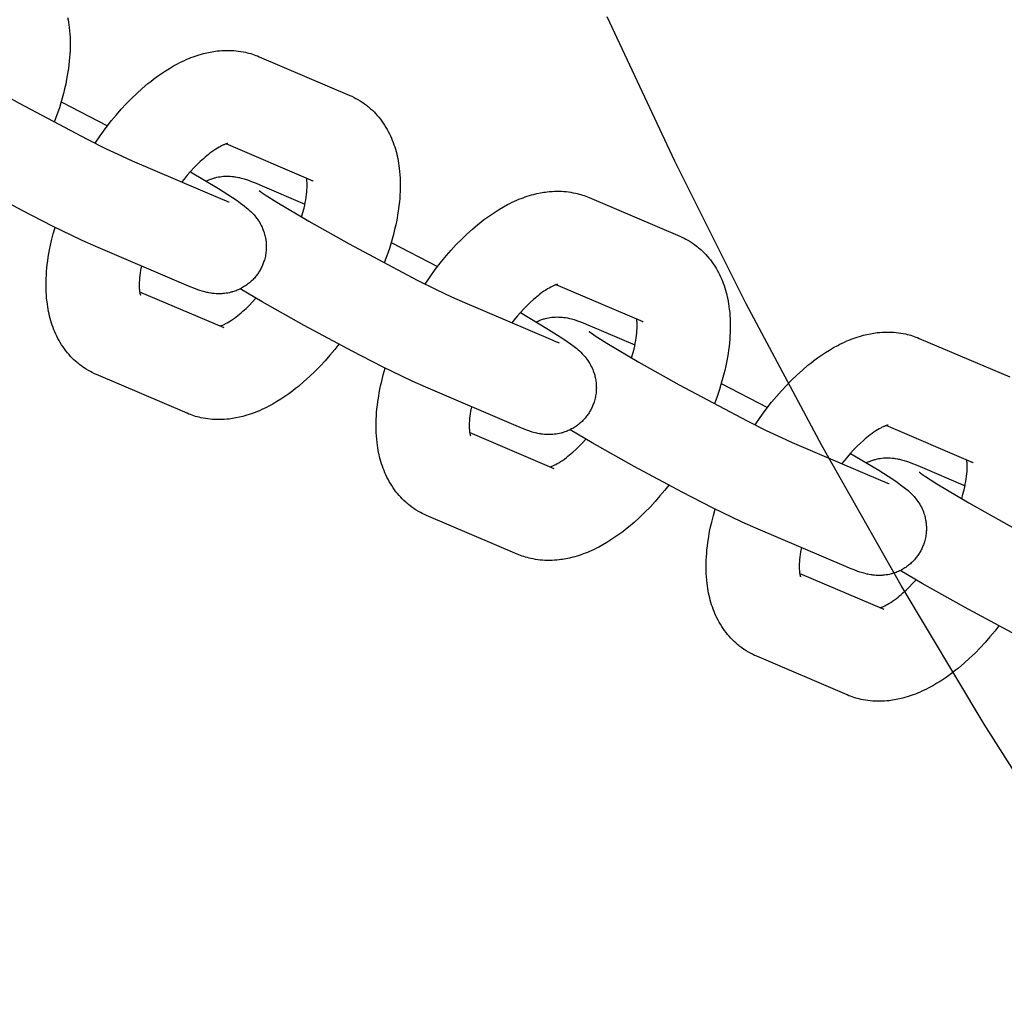
# Model space of a CAD drawing. Units: millimetres. Extents: x -10028 to 22417, y -5813 to 8658.
# Drawn here: x 3678 to 3762, y 631 to 715 of the extents above; entities that cross this region are included whole.
import ezdxf

# ---------------------------------------------------------------- set-up
doc = ezdxf.new("R2010")
doc.units = ezdxf.units.MM
doc.layers.add('Make2D$Visible$Curves', color=7, linetype='Continuous', true_color=0x000000)

msp = doc.modelspace()

# ---------------------------------------------------------------- linework, layer by layer
at = {"layer": 'Make2D$Visible$Curves', "lineweight": -3}
for points in [[(3682.354, 715.01), (3682.392, 714.813), (3682.426, 714.615), (3682.46, 714.393), (3682.489, 714.17), (3682.518, 713.892), (3682.541, 713.612), (3682.557, 713.33), (3682.567, 713.046), (3682.57, 712.628), (3682.56, 712.205), (3682.545, 711.905), (3682.524, 711.604), (3682.496, 711.3), (3682.463, 710.995), (3682.423, 710.688), (3682.378, 710.38), (3682.269, 709.758), (3682.186, 709.352), (3682.094, 708.943), (3681.995, 708.543), (3681.887, 708.14), (3681.77, 707.737), (3681.645, 707.332), (3681.439, 706.718), (3681.215, 706.103)], [(3828.247, 566.846), (3818.76, 577.1), (3809.547, 587.589), (3800.617, 598.302), (3791.979, 609.228), (3783.639, 620.353), (3775.604, 631.667), (3767.88, 643.157), (3760.473, 654.81), (3753.386, 666.613), (3746.625, 678.553), (3740.192, 690.618), (3734.09, 702.793), (3728.321, 715.066)], [(3670.541, 712.279), (3670.557, 712.266), (3670.658, 712.19), (3670.811, 712.083), (3671.068, 711.908), (3672.051, 711.279), (3674.77, 709.66), (3678.213, 707.723), (3684.011, 704.652), (3685.634, 703.843), (3686.934, 703.223), (3687.856, 702.81)], [(3684.686, 704.312), (3685.114, 704.934), (3685.557, 705.54), (3686.096, 706.232), (3686.506, 706.727), (3686.924, 707.205), (3687.35, 707.667), (3687.783, 708.111), (3688.246, 708.558), (3688.716, 708.983), (3689.192, 709.387), (3689.432, 709.58), (3689.674, 709.768), (3690.006, 710.014), (3690.34, 710.248), (3690.68, 710.473), (3691.023, 710.687), (3691.371, 710.89), (3691.722, 711.08), (3691.919, 711.18), (3692.117, 711.277), (3692.316, 711.369), (3692.515, 711.457), (3692.69, 711.53), (3692.865, 711.599), (3693.041, 711.666), (3693.217, 711.729), (3693.395, 711.788), (3693.573, 711.844), (3693.752, 711.897), (3693.931, 711.946), (3694.221, 712.016), (3694.512, 712.076), (3694.659, 712.103), (3694.806, 712.127), (3694.953, 712.148), (3695.101, 712.166), (3695.303, 712.187), (3695.505, 712.203), (3695.704, 712.213), (3695.904, 712.217), (3696.104, 712.217), (3696.303, 712.211), (3696.506, 712.199), (3696.707, 712.182), (3696.909, 712.159), (3697.11, 712.129), (3697.311, 712.094), (3697.51, 712.053), (3697.658, 712.018), (3697.805, 711.98), (3697.952, 711.939), (3698.097, 711.894), (3698.241, 711.846), (3698.385, 711.795), (3698.527, 711.74), (3698.668, 711.682)], [(3698.668, 711.682), (3706.39, 708.387)], [(3706.39, 708.387), (3706.575, 708.305), (3706.758, 708.216), (3706.923, 708.13), (3707.085, 708.04)], [(3681.8, 707.837), (3685.753, 705.797)], [(3707.085, 708.04), (3707.272, 707.928), (3707.455, 707.809), (3707.473, 707.798), (3707.648, 707.675), (3707.819, 707.546), (3707.91, 707.474), (3708, 707.401), (3708.088, 707.326), (3708.175, 707.249), (3708.321, 707.114), (3708.463, 706.974), (3708.601, 706.831), (3708.735, 706.683), (3708.871, 706.522), (3709.003, 706.358), (3709.129, 706.19), (3709.25, 706.018), (3709.368, 705.839), (3709.481, 705.657), (3709.583, 705.48), (3709.681, 705.301), (3709.773, 705.12), (3709.861, 704.936), (3709.944, 704.751), (3710.022, 704.563), (3710.095, 704.374), (3710.163, 704.183), (3710.228, 703.991), (3710.287, 703.796), (3710.343, 703.601), (3710.394, 703.403), (3710.44, 703.208), (3710.482, 703.011), (3710.52, 702.814), (3710.554, 702.616), (3710.587, 702.394), (3710.616, 702.171), (3710.646, 701.893), (3710.669, 701.613), (3710.685, 701.331), (3710.695, 701.047), (3710.698, 700.629), (3710.687, 700.206), (3710.672, 699.906), (3710.651, 699.605), (3710.624, 699.301), (3710.59, 698.996), (3710.551, 698.689), (3710.505, 698.381), (3710.397, 697.759), (3710.314, 697.353), (3710.222, 696.944), (3710.122, 696.544), (3710.015, 696.141), (3709.898, 695.738), (3709.773, 695.334), (3709.567, 694.719), (3709.342, 694.104)], [(3696.013, 704.281), (3696.013, 704.281), (3696.012, 704.281), (3696.008, 704.281), (3696.001, 704.28), (3695.99, 704.278), (3695.975, 704.275), (3695.956, 704.27), (3695.933, 704.265), (3695.908, 704.258), (3695.879, 704.249), (3695.848, 704.239), (3695.813, 704.228), (3695.775, 704.214), (3695.734, 704.199), (3695.691, 704.181), (3695.644, 704.162), (3695.586, 704.136), (3695.525, 704.108), (3695.46, 704.076), (3695.392, 704.042), (3695.261, 703.97), (3695.12, 703.888), (3694.97, 703.795), (3694.814, 703.692), (3694.65, 703.576), (3694.481, 703.451), (3694.344, 703.345), (3694.205, 703.233), (3694.065, 703.115), (3693.922, 702.991), (3693.655, 702.748), (3693.384, 702.486), (3693.106, 702.201), (3692.827, 701.898), (3692.548, 701.58), (3692.272, 701.246), (3692.082, 701.007)], [(3703.275, 701.087), (3695.869, 704.246)], [(3684.742, 695.509), (3683.595, 696.022), (3681.058, 697.252), (3678.475, 698.576), (3674.39, 700.767), (3670.801, 702.786), (3668.919, 703.892)], [(3687.856, 702.81), (3695.578, 699.516)], [(3692.812, 701.882), (3695.219, 700.44), (3696.416, 699.674), (3696.797, 699.415), (3697.082, 699.213), (3697.39, 698.983), (3697.606, 698.809), (3697.721, 698.713), (3697.836, 698.61), (3697.954, 698.5), (3698.079, 698.376), (3698.187, 698.26), (3698.243, 698.198), (3698.299, 698.131), (3698.391, 698.019), (3698.483, 697.898), (3698.564, 697.783), (3698.645, 697.662), (3698.719, 697.54), (3698.755, 697.478), (3698.79, 697.414), (3698.855, 697.289), (3698.917, 697.16), (3698.972, 697.033), (3699.024, 696.902), (3699.071, 696.769), (3699.093, 696.702), (3699.114, 696.634), (3699.143, 696.534), (3699.168, 696.434), (3699.192, 696.333), (3699.212, 696.231), (3699.23, 696.128), (3699.246, 696.025), (3699.259, 695.921), (3699.269, 695.816), (3699.275, 695.73), (3699.279, 695.644), (3699.282, 695.558), (3699.282, 695.472), (3699.281, 695.386), (3699.278, 695.3), (3699.273, 695.213), (3699.267, 695.127), (3699.255, 695.016), (3699.24, 694.904), (3699.223, 694.794), (3699.202, 694.683), (3699.178, 694.573), (3699.151, 694.464), (3699.12, 694.356), (3699.087, 694.248), (3699.058, 694.162), (3699.027, 694.076), (3698.994, 693.99), (3698.958, 693.906), (3698.921, 693.822), (3698.882, 693.739), (3698.842, 693.657), (3698.799, 693.576)], [(3694.163, 701.084), (3694.241, 701.121), (3694.32, 701.157), (3694.399, 701.191), (3694.478, 701.223), (3694.559, 701.253), (3694.639, 701.282), (3694.72, 701.308), (3694.802, 701.333), (3694.87, 701.353), (3694.939, 701.371), (3695.076, 701.404), (3695.213, 701.432), (3695.351, 701.455), (3695.492, 701.474), (3695.632, 701.487), (3695.707, 701.493), (3695.781, 701.497), (3695.926, 701.5), (3696.068, 701.499), (3696.206, 701.494), (3696.357, 701.483), (3696.501, 701.467), (3696.583, 701.456), (3696.662, 701.445), (3696.811, 701.418), (3696.903, 701.4), (3696.991, 701.38), (3697.155, 701.34), (3697.271, 701.309), (3697.383, 701.276), (3697.595, 701.209), (3697.766, 701.15), (3698.091, 701.03), (3698.415, 700.901), (3698.746, 700.762)], [(3698.746, 700.762), (3702.576, 699.129)], [(3702.293, 698.012), (3702.403, 698.398), (3702.498, 698.774), (3702.553, 699.02), (3702.602, 699.258), (3702.644, 699.49), (3702.679, 699.715), (3702.708, 699.931), (3702.73, 700.137), (3702.746, 700.333), (3702.756, 700.518), (3702.76, 700.697), (3702.759, 700.863), (3702.756, 700.966), (3702.75, 701.062), (3702.743, 701.151), (3702.734, 701.232), (3702.722, 701.322)], [(3703.117, 701.166), (3703.156, 701.144), (3703.195, 701.123), (3703.235, 701.104), (3703.275, 701.087)], [(3698.668, 700.28), (3698.685, 700.267), (3698.786, 700.191), (3698.938, 700.084), (3699.196, 699.909), (3700.178, 699.28), (3702.897, 697.661), (3706.341, 695.724), (3712.139, 692.653), (3713.762, 691.844), (3715.061, 691.224), (3715.984, 690.811)], [(3712.813, 692.313), (3713.242, 692.935), (3713.684, 693.541), (3714.224, 694.233), (3714.634, 694.728), (3715.052, 695.206), (3715.478, 695.668), (3715.911, 696.112), (3716.374, 696.559), (3716.843, 696.984), (3717.319, 697.388), (3717.56, 697.581), (3717.802, 697.769), (3718.134, 698.015), (3718.468, 698.249), (3718.808, 698.474), (3719.151, 698.688), (3719.499, 698.891), (3719.85, 699.081), (3720.047, 699.181), (3720.245, 699.278), (3720.443, 699.37), (3720.643, 699.458), (3720.817, 699.531), (3720.992, 699.6), (3721.168, 699.667), (3721.345, 699.73), (3721.522, 699.789), (3721.7, 699.845), (3721.879, 699.898), (3722.059, 699.947), (3722.349, 700.017), (3722.64, 700.077), (3722.787, 700.104), (3722.933, 700.128), (3723.081, 700.149), (3723.228, 700.167), (3723.43, 700.188), (3723.633, 700.204), (3723.832, 700.214), (3724.032, 700.218), (3724.231, 700.218), (3724.431, 700.212), (3724.633, 700.2), (3724.835, 700.183), (3725.037, 700.16), (3725.238, 700.13), (3725.438, 700.095), (3725.638, 700.054), (3725.786, 700.019), (3725.933, 699.981), (3726.079, 699.94), (3726.225, 699.895), (3726.369, 699.847), (3726.512, 699.796), (3726.654, 699.741), (3726.796, 699.683)], [(3695.578, 699.516), (3695.799, 699.424), (3695.975, 699.354), (3696.07, 699.318), (3696.121, 699.3), (3696.122, 699.3), (3696.122, 699.3)], [(3726.796, 699.683), (3734.517, 696.388)], [(3684.124, 684.937), (3683.937, 685.049), (3683.754, 685.168), (3683.737, 685.179), (3683.562, 685.302), (3683.391, 685.431), (3683.3, 685.503), (3683.21, 685.576), (3683.122, 685.651), (3683.035, 685.728), (3682.889, 685.863), (3682.746, 686.003), (3682.609, 686.146), (3682.475, 686.294), (3682.339, 686.455), (3682.207, 686.619), (3682.081, 686.787), (3681.96, 686.959), (3681.842, 687.138), (3681.729, 687.32), (3681.626, 687.497), (3681.529, 687.676), (3681.436, 687.857), (3681.349, 688.041), (3681.266, 688.226), (3681.188, 688.414), (3681.115, 688.603), (3681.046, 688.794), (3680.982, 688.986), (3680.923, 689.181), (3680.867, 689.376), (3680.816, 689.574), (3680.77, 689.769), (3680.728, 689.966), (3680.69, 690.163), (3680.656, 690.361), (3680.623, 690.583), (3680.594, 690.806), (3680.564, 691.084), (3680.541, 691.364), (3680.525, 691.646), (3680.515, 691.929), (3680.512, 692.348), (3680.522, 692.771), (3680.537, 693.071), (3680.559, 693.372), (3680.586, 693.676), (3680.619, 693.981), (3680.659, 694.288), (3680.704, 694.596), (3680.813, 695.218), (3680.896, 695.624), (3680.988, 696.033), (3681.127, 696.585), (3681.282, 697.14)], [(3709.927, 695.838), (3713.88, 693.798)], [(3734.517, 696.388), (3734.703, 696.306), (3734.886, 696.217), (3735.051, 696.132), (3735.213, 696.041)], [(3735.213, 696.041), (3735.4, 695.929), (3735.583, 695.81), (3735.6, 695.799), (3735.776, 695.676), (3735.947, 695.547), (3736.038, 695.475), (3736.127, 695.402), (3736.216, 695.327), (3736.302, 695.25), (3736.449, 695.115), (3736.591, 694.975), (3736.729, 694.832), (3736.862, 694.684), (3736.999, 694.523), (3737.13, 694.359), (3737.256, 694.191), (3737.377, 694.019), (3737.496, 693.84), (3737.609, 693.658), (3737.711, 693.481), (3737.809, 693.302), (3737.901, 693.121), (3737.989, 692.937), (3738.071, 692.752), (3738.149, 692.564), (3738.222, 692.375), (3738.291, 692.184), (3738.355, 691.992), (3738.415, 691.797), (3738.47, 691.602), (3738.521, 691.404), (3738.567, 691.209), (3738.609, 691.012), (3738.647, 690.815), (3738.681, 690.617), (3738.715, 690.395), (3738.744, 690.172), (3738.773, 689.894), (3738.796, 689.614), (3738.812, 689.332), (3738.822, 689.049), (3738.825, 688.63), (3738.815, 688.207), (3738.8, 687.907), (3738.779, 687.606), (3738.752, 687.302), (3738.718, 686.997), (3738.678, 686.69), (3738.633, 686.382), (3738.524, 685.76), (3738.442, 685.354), (3738.349, 684.945), (3738.25, 684.545), (3738.142, 684.143), (3738.025, 683.739), (3737.9, 683.335), (3737.694, 682.72), (3737.47, 682.105)], [(3692.464, 692.215), (3684.742, 695.509)], [(3688.634, 693.849), (3688.566, 693.486), (3688.53, 693.262), (3688.502, 693.046), (3688.48, 692.84), (3688.464, 692.644), (3688.454, 692.459), (3688.449, 692.28), (3688.451, 692.114), (3688.454, 692.011), (3688.46, 691.915), (3688.467, 691.826), (3688.475, 691.745), (3688.483, 691.687), (3688.491, 691.634), (3688.499, 691.586), (3688.508, 691.543), (3688.516, 691.504), (3688.524, 691.47), (3688.532, 691.441), (3688.539, 691.417), (3688.546, 691.394), (3688.552, 691.378), (3688.555, 691.368), (3688.556, 691.365), (3688.557, 691.365), (3688.557, 691.365)], [(3698.799, 693.576), (3698.754, 693.496), (3698.708, 693.417), (3698.66, 693.339), (3698.61, 693.263), (3698.558, 693.187), (3698.505, 693.113), (3698.449, 693.04), (3698.393, 692.968), (3698.331, 692.893), (3698.267, 692.82), (3698.201, 692.748), (3698.134, 692.678), (3698.065, 692.61), (3697.994, 692.543), (3697.922, 692.478), (3697.849, 692.415), (3697.77, 692.351), (3697.689, 692.288), (3697.607, 692.228), (3697.524, 692.17), (3697.439, 692.115), (3697.353, 692.061), (3697.266, 692.01), (3697.178, 691.961), (3697.085, 691.912), (3696.99, 691.866), (3696.895, 691.823), (3696.799, 691.782), (3696.703, 691.743), (3696.605, 691.708), (3696.507, 691.674), (3696.408, 691.644), (3696.34, 691.624), (3696.271, 691.606), (3696.134, 691.573), (3695.997, 691.545), (3695.859, 691.522), (3695.718, 691.504), (3695.578, 691.49), (3695.503, 691.485), (3695.429, 691.481), (3695.284, 691.477), (3695.142, 691.478), (3695.004, 691.483), (3694.853, 691.495), (3694.709, 691.51), (3694.627, 691.521), (3694.548, 691.533), (3694.399, 691.559), (3694.307, 691.578), (3694.219, 691.597), (3694.055, 691.637), (3693.939, 691.669), (3693.827, 691.701), (3693.615, 691.769), (3693.444, 691.827), (3693.119, 691.948), (3692.795, 692.076), (3692.464, 692.215)], [(3724.141, 692.282), (3724.141, 692.282), (3724.139, 692.282), (3724.135, 692.282), (3724.129, 692.281), (3724.118, 692.279), (3724.102, 692.276), (3724.083, 692.271), (3724.061, 692.266), (3724.035, 692.259), (3724.007, 692.25), (3723.975, 692.24), (3723.941, 692.229), (3723.903, 692.215), (3723.862, 692.2), (3723.818, 692.182), (3723.772, 692.163), (3723.714, 692.137), (3723.652, 692.109), (3723.588, 692.077), (3723.52, 692.043), (3723.388, 691.971), (3723.248, 691.89), (3723.098, 691.796), (3722.942, 691.693), (3722.778, 691.578), (3722.608, 691.452), (3722.472, 691.346), (3722.333, 691.234), (3722.192, 691.116), (3722.049, 690.992), (3721.782, 690.749), (3721.512, 690.487), (3721.233, 690.202), (3720.954, 689.899), (3720.676, 689.581), (3720.399, 689.247), (3720.21, 689.008)], [(3688.488, 691.655), (3695.656, 688.596)], [(3712.87, 683.51), (3711.723, 684.023), (3709.186, 685.253), (3706.603, 686.577), (3702.518, 688.768), (3698.929, 690.787), (3697.047, 691.893)], [(3731.403, 689.088), (3723.996, 692.247)], [(3695.341, 688.731), (3695.388, 688.746), (3695.441, 688.765), (3695.501, 688.788), (3695.566, 688.815), (3695.624, 688.841), (3695.685, 688.869), (3695.75, 688.901), (3695.818, 688.935), (3695.949, 689.007), (3696.09, 689.088), (3696.239, 689.182), (3696.396, 689.285), (3696.56, 689.4), (3696.729, 689.526), (3696.865, 689.632), (3697.004, 689.744), (3697.145, 689.862), (3697.288, 689.986), (3697.555, 690.229), (3697.826, 690.491), (3698.111, 690.784), (3698.398, 691.095)], [(3715.984, 690.811), (3723.705, 687.517)], [(3720.94, 689.883), (3723.347, 688.441), (3724.544, 687.675), (3724.925, 687.416), (3725.21, 687.214), (3725.517, 686.984), (3725.734, 686.81), (3725.848, 686.714), (3725.964, 686.611), (3726.082, 686.501), (3726.206, 686.377), (3726.314, 686.261), (3726.37, 686.199), (3726.427, 686.132), (3726.519, 686.02), (3726.611, 685.899), (3726.692, 685.784), (3726.772, 685.663), (3726.847, 685.541), (3726.883, 685.479), (3726.918, 685.415), (3726.983, 685.29), (3727.044, 685.161), (3727.1, 685.034), (3727.152, 684.903), (3727.199, 684.77), (3727.221, 684.703), (3727.242, 684.635), (3727.27, 684.535), (3727.296, 684.435), (3727.319, 684.334), (3727.34, 684.232), (3727.358, 684.129), (3727.373, 684.026), (3727.386, 683.922), (3727.396, 683.817), (3727.402, 683.731), (3727.407, 683.645), (3727.409, 683.559), (3727.41, 683.473), (3727.409, 683.387), (3727.406, 683.301), (3727.401, 683.214), (3727.394, 683.128), (3727.383, 683.017), (3727.368, 682.905), (3727.35, 682.795), (3727.329, 682.684), (3727.305, 682.575), (3727.278, 682.465), (3727.248, 682.357), (3727.215, 682.249), (3727.186, 682.163), (3727.154, 682.077), (3727.121, 681.991), (3727.086, 681.907), (3727.049, 681.823), (3727.01, 681.74), (3726.969, 681.658), (3726.926, 681.577)], [(3722.291, 689.085), (3722.369, 689.123), (3722.447, 689.158), (3722.526, 689.192), (3722.606, 689.224), (3722.686, 689.254), (3722.767, 689.283), (3722.848, 689.309), (3722.929, 689.334), (3722.998, 689.354), (3723.066, 689.372), (3723.204, 689.405), (3723.341, 689.433), (3723.478, 689.456), (3723.62, 689.475), (3723.76, 689.488), (3723.834, 689.494), (3723.908, 689.498), (3724.054, 689.502), (3724.196, 689.501), (3724.333, 689.495), (3724.485, 689.484), (3724.629, 689.468), (3724.711, 689.457), (3724.79, 689.446), (3724.939, 689.419), (3725.031, 689.401), (3725.119, 689.381), (3725.282, 689.341), (3725.399, 689.31), (3725.511, 689.277), (3725.723, 689.21), (3725.893, 689.151), (3726.218, 689.031), (3726.542, 688.902), (3726.874, 688.763)], [(3730.421, 686.013), (3730.531, 686.4), (3730.626, 686.775), (3730.681, 687.021), (3730.73, 687.259), (3730.772, 687.492), (3730.807, 687.716), (3730.836, 687.932), (3730.858, 688.138), (3730.874, 688.334), (3730.884, 688.519), (3730.888, 688.698), (3730.887, 688.864), (3730.883, 688.967), (3730.878, 689.063), (3730.871, 689.152), (3730.862, 689.233), (3730.85, 689.323)], [(3731.244, 689.167), (3731.284, 689.145), (3731.323, 689.124), (3731.363, 689.105), (3731.403, 689.088)], [(3726.796, 688.281), (3726.812, 688.268), (3726.914, 688.192), (3727.066, 688.085), (3727.323, 687.91), (3728.306, 687.281), (3731.025, 685.662), (3734.469, 683.725), (3740.266, 680.654), (3741.889, 679.845), (3743.189, 679.225), (3744.112, 678.812)], [(3726.874, 688.763), (3730.704, 687.13)], [(3740.941, 680.314), (3741.369, 680.936), (3741.812, 681.542), (3742.351, 682.234), (3742.761, 682.729), (3743.179, 683.207), (3743.605, 683.669), (3744.039, 684.113), (3744.501, 684.56), (3744.971, 684.985), (3745.447, 685.389), (3745.688, 685.582), (3745.93, 685.77), (3746.261, 686.016), (3746.596, 686.25), (3746.936, 686.476), (3747.278, 686.689), (3747.627, 686.892), (3747.978, 687.082), (3748.175, 687.182), (3748.372, 687.279), (3748.571, 687.371), (3748.771, 687.459), (3748.945, 687.532), (3749.12, 687.601), (3749.296, 687.668), (3749.473, 687.731), (3749.65, 687.79), (3749.828, 687.846), (3750.007, 687.899), (3750.186, 687.948), (3750.476, 688.018), (3750.768, 688.078), (3750.914, 688.105), (3751.061, 688.129), (3751.208, 688.15), (3751.356, 688.168), (3751.558, 688.189), (3751.761, 688.205), (3751.96, 688.215), (3752.159, 688.219), (3752.359, 688.219), (3752.559, 688.213), (3752.761, 688.201), (3752.963, 688.184), (3753.164, 688.161), (3753.366, 688.131), (3753.566, 688.096), (3753.765, 688.055), (3753.913, 688.02), (3754.061, 687.982), (3754.207, 687.941), (3754.352, 687.896), (3754.497, 687.848), (3754.64, 687.797), (3754.782, 687.742), (3754.923, 687.684)], [(3723.705, 687.517), (3723.927, 687.425), (3724.103, 687.355), (3724.197, 687.319), (3724.249, 687.301), (3724.25, 687.301), (3724.25, 687.301)], [(3754.923, 687.684), (3762.645, 684.39)], [(3705.457, 687.18), (3705.114, 686.745), (3704.704, 686.25), (3704.286, 685.772), (3703.86, 685.31), (3703.426, 684.866), (3702.964, 684.419), (3702.494, 683.994), (3702.018, 683.59), (3701.778, 683.397), (3701.535, 683.209), (3701.204, 682.963), (3700.87, 682.729), (3700.53, 682.503), (3700.187, 682.29), (3699.839, 682.087), (3699.487, 681.897), (3699.291, 681.797), (3699.093, 681.7), (3698.894, 681.608), (3698.694, 681.52), (3698.52, 681.447), (3698.345, 681.378), (3698.169, 681.311), (3697.993, 681.248), (3697.815, 681.189), (3697.637, 681.133), (3697.458, 681.08), (3697.279, 681.031), (3696.989, 680.961), (3696.697, 680.901), (3696.551, 680.874), (3696.404, 680.85), (3696.257, 680.829), (3696.109, 680.811), (3695.907, 680.79), (3695.705, 680.774), (3695.505, 680.764), (3695.306, 680.76), (3695.106, 680.76), (3694.906, 680.766), (3694.704, 680.778), (3694.502, 680.795), (3694.301, 680.818), (3694.099, 680.848), (3693.899, 680.883), (3693.7, 680.924), (3693.552, 680.959), (3693.405, 680.997), (3693.258, 681.038), (3693.113, 681.083), (3692.969, 681.131), (3692.825, 681.182), (3692.683, 681.237), (3692.542, 681.295)], [(3684.82, 684.589), (3684.635, 684.672), (3684.452, 684.761), (3684.287, 684.846), (3684.124, 684.937)], [(3712.252, 672.938), (3712.065, 673.05), (3711.882, 673.169), (3711.865, 673.18), (3711.689, 673.303), (3711.518, 673.432), (3711.427, 673.504), (3711.338, 673.577), (3711.25, 673.652), (3711.163, 673.729), (3711.016, 673.864), (3710.874, 674.004), (3710.736, 674.147), (3710.603, 674.295), (3710.466, 674.456), (3710.335, 674.62), (3710.209, 674.788), (3710.088, 674.96), (3709.969, 675.139), (3709.856, 675.321), (3709.754, 675.498), (3709.657, 675.677), (3709.564, 675.858), (3709.476, 676.042), (3709.394, 676.227), (3709.316, 676.415), (3709.243, 676.604), (3709.174, 676.795), (3709.11, 676.987), (3709.05, 677.182), (3708.995, 677.377), (3708.944, 677.575), (3708.898, 677.77), (3708.856, 677.967), (3708.818, 678.164), (3708.784, 678.362), (3708.75, 678.584), (3708.721, 678.807), (3708.692, 679.085), (3708.669, 679.365), (3708.653, 679.647), (3708.643, 679.93), (3708.64, 680.349), (3708.65, 680.772), (3708.665, 681.072), (3708.686, 681.373), (3708.714, 681.677), (3708.747, 681.982), (3708.787, 682.289), (3708.832, 682.597), (3708.941, 683.219), (3709.024, 683.625), (3709.116, 684.034), (3709.255, 684.586), (3709.41, 685.141)], [(3692.542, 681.295), (3684.82, 684.589)], [(3720.591, 680.216), (3712.87, 683.51)], [(3738.055, 683.839), (3742.008, 681.799)], [(3716.761, 681.85), (3716.693, 681.487), (3716.658, 681.263), (3716.629, 681.047), (3716.607, 680.841), (3716.591, 680.645), (3716.581, 680.46), (3716.577, 680.281), (3716.578, 680.115), (3716.582, 680.012), (3716.587, 679.916), (3716.594, 679.827), (3716.603, 679.746), (3716.611, 679.688), (3716.619, 679.635), (3716.627, 679.587), (3716.635, 679.544), (3716.644, 679.505), (3716.652, 679.471), (3716.659, 679.442), (3716.666, 679.418), (3716.674, 679.395), (3716.679, 679.379), (3716.683, 679.369), (3716.684, 679.366), (3716.684, 679.366), (3716.684, 679.366)], [(3726.926, 681.577), (3726.882, 681.497), (3726.835, 681.418), (3726.787, 681.34), (3726.737, 681.264), (3726.686, 681.188), (3726.632, 681.114), (3726.577, 681.041), (3726.52, 680.969), (3726.458, 680.894), (3726.394, 680.821), (3726.329, 680.749), (3726.261, 680.679), (3726.193, 680.611), (3726.122, 680.544), (3726.05, 680.479), (3725.976, 680.416), (3725.897, 680.352), (3725.817, 680.289), (3725.735, 680.229), (3725.652, 680.171), (3725.567, 680.116), (3725.481, 680.062), (3725.394, 680.011), (3725.305, 679.962), (3725.212, 679.913), (3725.118, 679.867), (3725.023, 679.824), (3724.927, 679.783), (3724.83, 679.744), (3724.733, 679.709), (3724.635, 679.676), (3724.536, 679.645), (3724.468, 679.625), (3724.399, 679.607), (3724.262, 679.574), (3724.124, 679.546), (3723.987, 679.523), (3723.846, 679.505), (3723.706, 679.491), (3723.631, 679.486), (3723.557, 679.482), (3723.411, 679.478), (3723.27, 679.479), (3723.132, 679.484), (3722.98, 679.496), (3722.836, 679.511), (3722.754, 679.522), (3722.676, 679.534), (3722.527, 679.56), (3722.434, 679.579), (3722.347, 679.598), (3722.183, 679.638), (3722.067, 679.67), (3721.954, 679.702), (3721.743, 679.77), (3721.572, 679.828), (3721.247, 679.949), (3720.923, 680.078), (3720.591, 680.216)], [(3740.997, 671.511), (3739.851, 672.024), (3737.314, 673.254), (3734.73, 674.578), (3730.645, 676.769), (3727.057, 678.788), (3725.174, 679.894)], [(3752.268, 680.283), (3752.268, 680.283), (3752.267, 680.283), (3752.263, 680.283), (3752.257, 680.282), (3752.245, 680.28), (3752.23, 680.277), (3752.211, 680.272), (3752.188, 680.267), (3752.163, 680.26), (3752.135, 680.251), (3752.103, 680.241), (3752.068, 680.23), (3752.03, 680.216), (3751.99, 680.201), (3751.946, 680.183), (3751.899, 680.164), (3751.841, 680.138), (3751.78, 680.11), (3751.715, 680.078), (3751.647, 680.044), (3751.516, 679.972), (3751.375, 679.891), (3751.226, 679.797), (3751.069, 679.694), (3750.905, 679.579), (3750.736, 679.453), (3750.6, 679.347), (3750.461, 679.235), (3750.32, 679.117), (3750.177, 678.993), (3749.91, 678.75), (3749.639, 678.488), (3749.361, 678.203), (3749.082, 677.9), (3748.804, 677.582), (3748.527, 677.248), (3748.338, 677.009)], [(3759.53, 677.089), (3752.124, 680.248)], [(3716.615, 679.656), (3723.784, 676.597)], [(3723.469, 676.732), (3723.516, 676.747), (3723.569, 676.766), (3723.628, 676.789), (3723.693, 676.816), (3723.751, 676.842), (3723.813, 676.87), (3723.877, 676.902), (3723.945, 676.936), (3724.077, 677.008), (3724.217, 677.089), (3724.367, 677.183), (3724.524, 677.286), (3724.687, 677.401), (3724.857, 677.527), (3724.993, 677.633), (3725.132, 677.745), (3725.273, 677.863), (3725.416, 677.987), (3725.683, 678.23), (3725.953, 678.492), (3726.239, 678.785), (3726.525, 679.096)], [(3744.112, 678.812), (3751.833, 675.518)], [(3749.068, 677.884), (3751.475, 676.442), (3752.671, 675.676), (3753.053, 675.417), (3753.338, 675.215), (3753.645, 674.985), (3753.862, 674.811), (3753.976, 674.715), (3754.092, 674.612), (3754.21, 674.502), (3754.334, 674.378), (3754.442, 674.262), (3754.498, 674.2), (3754.555, 674.133), (3754.646, 674.021), (3754.738, 673.9), (3754.82, 673.785), (3754.9, 673.664), (3754.974, 673.542), (3755.01, 673.48), (3755.046, 673.416), (3755.111, 673.291), (3755.172, 673.162), (3755.228, 673.035), (3755.279, 672.904), (3755.327, 672.771), (3755.349, 672.704), (3755.37, 672.636), (3755.398, 672.536), (3755.424, 672.436), (3755.447, 672.335), (3755.468, 672.233), (3755.486, 672.13), (3755.501, 672.027), (3755.514, 671.923), (3755.524, 671.818), (3755.53, 671.732), (3755.535, 671.647), (3755.537, 671.56), (3755.538, 671.474), (3755.537, 671.388), (3755.534, 671.302), (3755.529, 671.215), (3755.522, 671.129), (3755.51, 671.018), (3755.496, 670.906), (3755.478, 670.796), (3755.457, 670.685), (3755.433, 670.576), (3755.406, 670.466), (3755.376, 670.358), (3755.342, 670.25), (3755.313, 670.164), (3755.282, 670.078), (3755.249, 669.992), (3755.214, 669.908), (3755.177, 669.824), (3755.138, 669.741), (3755.097, 669.659), (3755.054, 669.578)], [(3750.419, 677.086), (3750.497, 677.124), (3750.575, 677.159), (3750.654, 677.193), (3750.734, 677.225), (3750.814, 677.255), (3750.895, 677.284), (3750.976, 677.31), (3751.057, 677.335), (3751.125, 677.355), (3751.194, 677.373), (3751.331, 677.406), (3751.469, 677.434), (3751.606, 677.457), (3751.747, 677.476), (3751.887, 677.489), (3751.962, 677.495), (3752.036, 677.499), (3752.182, 677.503), (3752.323, 677.502), (3752.461, 677.496), (3752.613, 677.485), (3752.757, 677.469), (3752.839, 677.459), (3752.917, 677.447), (3753.066, 677.42), (3753.159, 677.402), (3753.246, 677.382), (3753.41, 677.342), (3753.526, 677.311), (3753.639, 677.278), (3753.85, 677.211), (3754.021, 677.152), (3754.346, 677.032), (3754.67, 676.903), (3755.002, 676.764)], [(3758.548, 674.014), (3758.658, 674.401), (3758.753, 674.776), (3758.809, 675.022), (3758.857, 675.26), (3758.899, 675.493), (3758.935, 675.717), (3758.963, 675.933), (3758.985, 676.139), (3759.001, 676.335), (3759.011, 676.52), (3759.016, 676.699), (3759.015, 676.865), (3759.011, 676.968), (3759.006, 677.064), (3758.998, 677.153), (3758.99, 677.234), (3758.977, 677.324)], [(3755.002, 676.764), (3758.832, 675.131)], [(3759.372, 677.168), (3759.411, 677.146), (3759.451, 677.125), (3759.49, 677.106), (3759.53, 677.089)], [(3751.833, 675.518), (3752.054, 675.426), (3752.23, 675.356), (3752.325, 675.32), (3752.376, 675.302), (3752.377, 675.302), (3752.377, 675.302)], [(3754.924, 676.282), (3754.94, 676.269), (3755.041, 676.193), (3755.194, 676.086), (3755.451, 675.911), (3756.434, 675.282), (3759.153, 673.663), (3762.596, 671.726), (3768.394, 668.655), (3770.017, 667.846), (3771.317, 667.226), (3772.239, 666.813)], [(3733.585, 675.181), (3733.241, 674.746), (3732.832, 674.251), (3732.413, 673.773), (3731.988, 673.311), (3731.554, 672.867), (3731.091, 672.42), (3730.622, 671.995), (3730.146, 671.591), (3729.905, 671.398), (3729.663, 671.21), (3729.331, 670.964), (3728.997, 670.73), (3728.657, 670.505), (3728.315, 670.291), (3727.966, 670.088), (3727.615, 669.898), (3727.418, 669.798), (3727.22, 669.701), (3727.022, 669.609), (3726.822, 669.521), (3726.648, 669.448), (3726.473, 669.379), (3726.297, 669.312), (3726.12, 669.249), (3725.943, 669.19), (3725.765, 669.134), (3725.586, 669.081), (3725.406, 669.032), (3725.117, 668.962), (3724.825, 668.902), (3724.679, 668.875), (3724.532, 668.851), (3724.385, 668.83), (3724.237, 668.812), (3724.035, 668.791), (3723.832, 668.775), (3723.633, 668.765), (3723.434, 668.761), (3723.234, 668.761), (3723.034, 668.767), (3722.832, 668.779), (3722.63, 668.796), (3722.428, 668.819), (3722.227, 668.849), (3722.027, 668.884), (3721.827, 668.925), (3721.679, 668.96), (3721.532, 668.998), (3721.386, 669.039), (3721.241, 669.084), (3721.096, 669.132), (3720.953, 669.183), (3720.811, 669.238), (3720.67, 669.296)], [(3740.38, 660.939), (3740.193, 661.051), (3740.01, 661.17), (3739.992, 661.181), (3739.817, 661.304), (3739.646, 661.433), (3739.555, 661.505), (3739.465, 661.578), (3739.377, 661.653), (3739.29, 661.73), (3739.144, 661.865), (3739.002, 662.005), (3738.864, 662.148), (3738.73, 662.296), (3738.594, 662.457), (3738.462, 662.621), (3738.336, 662.789), (3738.215, 662.961), (3738.097, 663.14), (3737.984, 663.322), (3737.882, 663.499), (3737.784, 663.678), (3737.692, 663.859), (3737.604, 664.043), (3737.521, 664.228), (3737.444, 664.416), (3737.37, 664.605), (3737.302, 664.796), (3737.238, 664.988), (3737.178, 665.183), (3737.123, 665.378), (3737.072, 665.576), (3737.025, 665.771), (3736.983, 665.968), (3736.945, 666.165), (3736.911, 666.363), (3736.878, 666.585), (3736.849, 666.808), (3736.819, 667.086), (3736.797, 667.366), (3736.78, 667.648), (3736.771, 667.932), (3736.768, 668.35), (3736.778, 668.773), (3736.793, 669.073), (3736.814, 669.374), (3736.841, 669.678), (3736.875, 669.983), (3736.914, 670.29), (3736.96, 670.598), (3737.068, 671.22), (3737.151, 671.626), (3737.243, 672.035), (3737.382, 672.587), (3737.538, 673.142)], [(3712.948, 672.591), (3712.762, 672.673), (3712.579, 672.762), (3712.414, 672.847), (3712.252, 672.938)], [(3720.67, 669.296), (3712.948, 672.591)], [(3748.719, 668.217), (3740.997, 671.511)], [(3744.889, 669.851), (3744.821, 669.489), (3744.786, 669.264), (3744.757, 669.048), (3744.735, 668.842), (3744.719, 668.646), (3744.709, 668.461), (3744.705, 668.282), (3744.706, 668.116), (3744.709, 668.013), (3744.715, 667.917), (3744.722, 667.828), (3744.731, 667.747), (3744.738, 667.689), (3744.746, 667.636), (3744.754, 667.588), (3744.763, 667.545), (3744.771, 667.506), (3744.779, 667.472), (3744.787, 667.443), (3744.794, 667.419), (3744.801, 667.396), (3744.807, 667.38), (3744.811, 667.37), (3744.812, 667.367), (3744.812, 667.367), (3744.812, 667.367)], [(3755.054, 669.578), (3755.009, 669.498), (3754.963, 669.419), (3754.915, 669.341), (3754.865, 669.265), (3754.813, 669.189), (3754.76, 669.115), (3754.705, 669.042), (3754.648, 668.97), (3754.586, 668.895), (3754.522, 668.822), (3754.456, 668.75), (3754.389, 668.68), (3754.32, 668.612), (3754.25, 668.545), (3754.178, 668.48), (3754.104, 668.417), (3754.025, 668.353), (3753.945, 668.29), (3753.863, 668.23), (3753.779, 668.172), (3753.695, 668.117), (3753.609, 668.063), (3753.522, 668.012), (3753.433, 667.963), (3753.34, 667.914), (3753.246, 667.868), (3753.151, 667.825), (3753.055, 667.784), (3752.958, 667.745), (3752.86, 667.71), (3752.762, 667.677), (3752.664, 667.646), (3752.595, 667.626), (3752.527, 667.608), (3752.389, 667.575), (3752.252, 667.547), (3752.115, 667.524), (3751.973, 667.506), (3751.833, 667.492), (3751.759, 667.487), (3751.684, 667.483), (3751.539, 667.479), (3751.397, 667.48), (3751.26, 667.485), (3751.108, 667.497), (3750.964, 667.512), (3750.882, 667.523), (3750.803, 667.535), (3750.654, 667.561), (3750.562, 667.58), (3750.474, 667.599), (3750.31, 667.639), (3750.194, 667.671), (3750.082, 667.703), (3749.87, 667.771), (3749.699, 667.829), (3749.375, 667.95), (3749.051, 668.079), (3748.719, 668.217)], [(3744.743, 667.657), (3751.912, 664.598)], [(3769.125, 659.512), (3767.978, 660.025), (3765.441, 661.255), (3762.858, 662.579), (3758.773, 664.77), (3755.184, 666.789), (3753.302, 667.895)], [(3751.596, 664.733), (3751.643, 664.748), (3751.697, 664.767), (3751.756, 664.79), (3751.821, 664.817), (3751.879, 664.843), (3751.94, 664.871), (3752.005, 664.903), (3752.073, 664.937), (3752.205, 665.009), (3752.345, 665.091), (3752.495, 665.184), (3752.651, 665.287), (3752.815, 665.403), (3752.984, 665.528), (3753.121, 665.634), (3753.26, 665.746), (3753.401, 665.864), (3753.543, 665.988), (3753.81, 666.231), (3754.081, 666.493), (3754.367, 666.786), (3754.653, 667.097)], [(3761.713, 663.182), (3761.369, 662.747), (3760.959, 662.252), (3760.541, 661.774), (3760.115, 661.312), (3759.682, 660.868), (3759.219, 660.421), (3758.75, 659.996), (3758.273, 659.592), (3758.033, 659.399), (3757.791, 659.211), (3757.459, 658.965), (3757.125, 658.731), (3756.785, 658.506), (3756.442, 658.292), (3756.094, 658.089), (3755.743, 657.899), (3755.546, 657.799), (3755.348, 657.702), (3755.149, 657.61), (3754.95, 657.522), (3754.776, 657.449), (3754.6, 657.38), (3754.425, 657.313), (3754.248, 657.25), (3754.07, 657.191), (3753.892, 657.135), (3753.713, 657.082), (3753.534, 657.033), (3753.244, 656.963), (3752.953, 656.903), (3752.806, 656.876), (3752.659, 656.852), (3752.512, 656.831), (3752.365, 656.813), (3752.163, 656.792), (3751.96, 656.776), (3751.761, 656.766), (3751.561, 656.762), (3751.362, 656.762), (3751.162, 656.768), (3750.96, 656.78), (3750.758, 656.797), (3750.556, 656.82), (3750.355, 656.85), (3750.154, 656.885), (3749.955, 656.926), (3749.807, 656.961), (3749.66, 656.999), (3749.514, 657.04), (3749.368, 657.085), (3749.224, 657.133), (3749.081, 657.184), (3748.938, 657.239), (3748.797, 657.297)], [(3741.076, 660.592), (3740.89, 660.674), (3740.707, 660.763), (3740.542, 660.849), (3740.38, 660.939)], [(3748.797, 657.297), (3741.076, 660.592)]]:
    msp.add_lwpolyline(points, dxfattribs=at)

doc.saveas('drawing.dxf')
